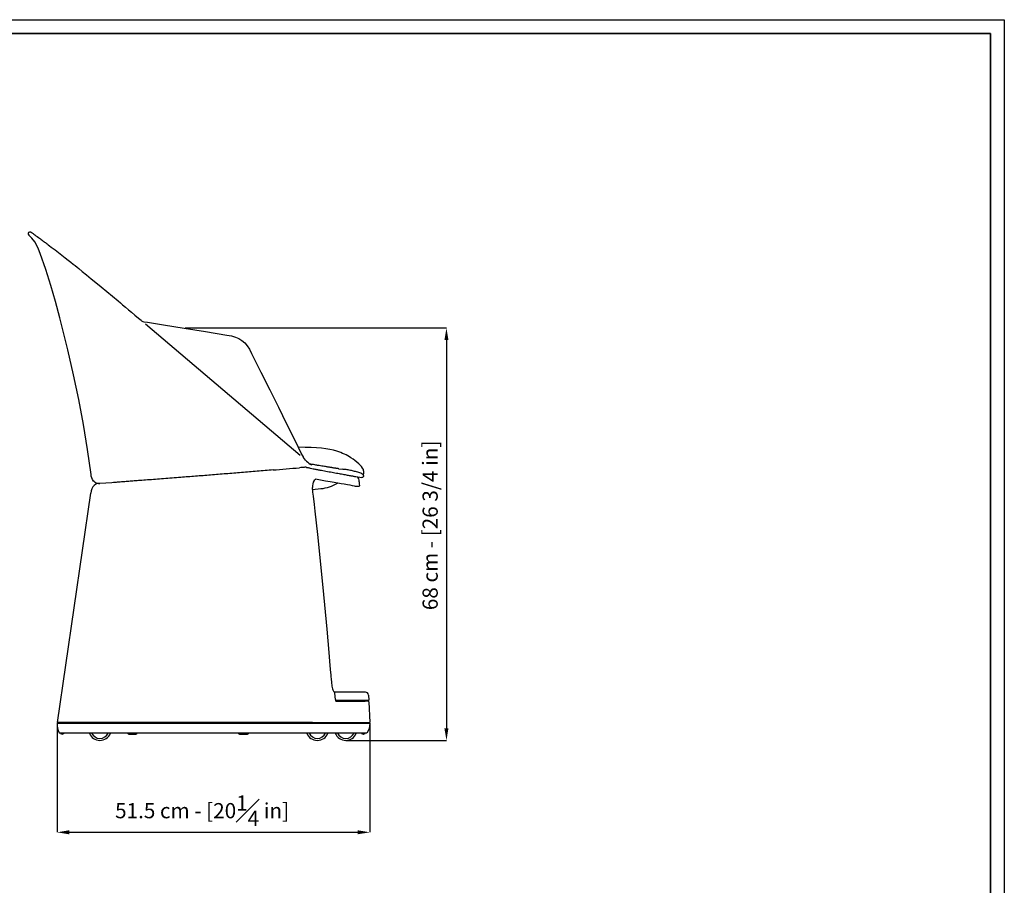
# Model space of a CAD drawing. Units: inches. Extents: x 293 to 3564, y 0 to 2287.
# Drawn here: x 1942 to 3564, y 863 to 2287 of the extents above; entities that cross this region are included whole.
import ezdxf

# ---------------------------------------------------------------- set-up
doc = ezdxf.new("R2010")
doc.units = ezdxf.units.IN
doc.header["$MEASUREMENT"] = 0
doc.linetypes.add('SLD-Solido', pattern=[0])
for name, color, linetype in [('BORDI_VISIBILI', 7, 'Continuous'), ('CARTIGLIO', 7, 'Continuous'), ('QUOTE', 7, 'Continuous')]:
    doc.layers.add(name, color=color, linetype=linetype)
doc.styles.add('ARIAL', font='arial.ttf')
doc.dimstyles.new('SLDDIMSTYLE0', dxfattribs={"dimtxt": 25, "dimasz": 20, "dimexe": 0, "dimexo": 0.0625, "dimgap": 7, "dimtad": 1, "dimdec": 1, "dimlfac": 0.1, "dimrnd": 0.5, "dimzin": 12, "dimdsep": 46, "dimtxsty": 'ARIAL', "dimcen": 0.09, "dimclrd": 251, "dimclre": 251, "dimadec": 0, "dimazin": 3, "dimtfac": 1, "dimtdec": 1, "dimtofl": 0, "dimtmove": 0, "dimatfit": 3, "dimfxl": 1, "dimfrac": 2, "dimtolj": 1, "dimtzin": 12, "dimarcsym": 0})

# ---------------------------------------------------------------- blocks, each defined once
blk = doc.blocks.new('*D15')
at = {"layer": 'Defpoints', "color": 0, "transparency": 16777216}
for p in [(2004.1, 1128.4), (2518.9, 1129.7), (2518.9, 950)]:
    blk.add_point(p, dxfattribs=at)
at = {"layer": 'QUOTE', "color": 251, "lineweight": -2, "transparency": 16777216}
for p, q in [((2004.1, 1128.3), (2004.1, 950)), ((2518.9, 1129.6), (2518.9, 950)), ((2024.1, 950), (2498.9, 950))]:
    blk.add_line(p, q, dxfattribs=at)
at = {"layer": 'QUOTE', "color": 251, "transparency": 16777216}
for points in [[(2024.1, 953.4), (2024.1, 946.7), (2004.1, 950)], [(2498.9, 953.4), (2498.9, 946.7), (2518.9, 950)]]:
    blk.add_solid(points, dxfattribs=at)
at = {"layer": 'QUOTE', "color": 0, "transparency": 16777216, "insert": (2242.8, 985.6), "char_height": 25, "attachment_point": 5, "style": 'ARIAL'}
blk.add_mtext('\\A1;51.5 cm - [20{\\H1x;\\S1#4;} in]', dxfattribs=at)
blk = doc.blocks.new('*D12')
at = {"layer": 'Defpoints', "color": 0}
for p in [(2214.9, 1780.1), (2479.5, 1101.2), (2645.3, 1101.2)]:
    blk.add_point(p, dxfattribs=at)
at = {"layer": 'QUOTE', "color": 251, "lineweight": -2}
for p, q in [((2214.9, 1780.1), (2645.3, 1780.1)), ((2645.3, 1760.1), (2645.3, 1121.2)), ((2479.6, 1101.2), (2645.3, 1101.2))]:
    blk.add_line(p, q, dxfattribs=at)
at = {"layer": 'QUOTE', "color": 251}
for points in [[(2648.6, 1760.1), (2641.9, 1760.1), (2645.3, 1780.1)], [(2641.9, 1121.2), (2648.6, 1121.2), (2645.3, 1101.2)]]:
    blk.add_solid(points, dxfattribs=at)
at = {"layer": 'QUOTE', "color": 0, "insert": (2605.9, 1455.2), "char_height": 25, "attachment_point": 2, "rotation": 90, "style": 'ARIAL'}
blk.add_mtext('\\A1;68 cm - [26 3/4 in]', dxfattribs=at)

msp = doc.modelspace()

# ---------------------------------------------------------------- linework, layer by layer
at = {"linetype": 'SLD-Solido'}
for p, q in [((2146.61, 1790.47), (2152.78, 1789.52)), ((2149.6, 1786.72), (2404.54, 1570.75)), ((2283.66, 1768.46), (2283.66, 1768.46)), ((2422.16, 1555.44), (2423.3, 1554.98)), ((2427.46, 1529.02), (2428.14, 1529.89)), ((2004.34, 1130.71), (2059.45, 1508.47)), ((2424.85, 1514.24), (2438.47, 1515.67)), ((2500.9, 1519.25), (2496.9, 1519.04)), ((2501.85, 1520.29), (2501.85, 1520.29)), ((2460.6, 1180.59), (2459.38, 1182.28)), ((2511.89, 1180.71), (2460.51, 1180.71)), ((2462.4, 1168.33), (2461.2, 1179.12)), ((2516.88, 1175.93), (2517.24, 1167.75)), ((2517.24, 1167.75), (2517.2, 1167.75)), ((2462.64, 1166.84), (2462.89, 1166.71)), ((2516.24, 1166.71), (2462.89, 1166.71)), ((2511.28, 1166.71), (2511.32, 1165.71)), ((2516.43, 1165.44), (2511.32, 1165.71)), ((2517.38, 1164.48), (2518.86, 1130.71)), ((2004.16, 1129.71), (2424.53, 1129.71)), ((2424.45, 1130.71), (2004.34, 1130.71)), ((2005.88, 1130.71), (2005.88, 1129.71)), ((2424.45, 1130.71), (2463.64, 1130.71)), ((2424.53, 1129.71), (2463.73, 1129.71)), ((2463.64, 1130.71), (2518.86, 1130.71)), ((2463.73, 1129.71), (2518.9, 1129.71)), ((2515.85, 1129.71), (2515.85, 1130.71)), ((2426.8, 1113.21), (2007.6, 1113.21)), ((2459.74, 1113.21), (2426.8, 1113.21)), ((2513.87, 1113.21), (2459.74, 1113.21)), ((2514.25, 1113.39), (2514.27, 1113.4))]:
    msp.add_line(p, q, dxfattribs=at)
msp.add_line((2094.28, 1525.47), (2074.55, 1524.16))
at = {"color": 7, "linetype": 'SLD-Solido'}
for p, q in [((2122.12, 1111.71), (2133.94, 1111.71)), ((2304.19, 1111.71), (2317.52, 1111.71)), ((2508.22, 1111.71), (2508.71, 1111.71))]:
    msp.add_line(p, q, dxfattribs=at)
at = {"linetype": 'SLD-Solido', "flags": 128}
for points in [[(1976.06, 1902.93), (1973.38, 1909.73), (1970.46, 1916.05), (1967.11, 1921.89), (1962.48, 1927.9), (1957.42, 1933)], [(1958.29, 1938.04), (1959.11, 1938.26), (1959.94, 1938.18), (1960.48, 1937.99), (1960.93, 1937.76), (1961.32, 1937.53), (1961.65, 1937.31), (1961.91, 1937.13), (1962.27, 1936.87), (1962.77, 1936.51), (1963.45, 1936.02), (1964.38, 1935.36), (1965.59, 1934.48), (1967.15, 1933.36)], [(1967.15, 1933.36), (1969.07, 1931.96), (1971.11, 1930.47), (1973.08, 1929.03), (1974.89, 1927.72), (1976.45, 1926.57), (1977.84, 1925.55), (1979.22, 1924.53), (1980.56, 1923.55), (1981.87, 1922.58), (1983.23, 1921.58), (1984.63, 1920.53), (1985.8, 1919.67), (1987.35, 1918.51), (1989.3, 1917.06), (1991.68, 1915.28), (1994.3, 1913.32)], [(2059.83, 1538.82), (2053.95, 1580.01), (2047.25, 1621.12), (2039.66, 1662.28), (2031.18, 1703.18), (2021.82, 1743.91), (2015.24, 1770.49), (2008.35, 1797), (2001.14, 1823.45), (1993.51, 1849.8), (1985.23, 1876.25), (1976.06, 1902.93)], [(1994.3, 1913.32), (1997.24, 1911.11), (2000.5, 1908.66)], [(2000.49, 1908.66), (2000.57, 1908.6), (2000.65, 1908.54)], [(2000.62, 1908.56), (2006.38, 1904.17), (2011.99, 1899.83), (2017.3, 1895.7), (2022.18, 1891.85), (2026.57, 1888.37), (2030.34, 1885.36), (2033.71, 1882.66), (2036.8, 1880.17), (2039.59, 1877.91), (2045.47, 1873.15), (2052.64, 1867.29), (2060.06, 1861.2), (2067.59, 1855), (2076.48, 1847.67), (2085.7, 1840.04), (2095.15, 1832.2), (2104.28, 1824.61), (2108.14, 1821.4), (2111.93, 1818.24), (2116.37, 1814.54), (2121.75, 1810.05), (2126.66, 1805.97), (2132.15, 1801.38), (2138.24, 1796.3), (2142.21, 1792.98)], [(2000.62, 1908.55), (2000.77, 1908.46), (2000.83, 1908.4)], [(2146.37, 1790.51), (2146.37, 1790.51), (2146.36, 1790.51)], [(2152.78, 1789.52), (2179.03, 1785.43), (2213.39, 1779.97), (2248.26, 1774.33), (2283.67, 1768.5)], [(2283.67, 1768.5), (2291.24, 1766.98), (2297.8, 1765.03), (2303.51, 1762.55), (2308.5, 1759.43), (2312.95, 1755.56), (2316.98, 1750.83), (2320.75, 1745.12), (2324.42, 1738.33)], [(2324.42, 1738.33), (2339.69, 1707.62), (2354.37, 1678.06), (2368.47, 1649.66), (2381.99, 1622.41), (2394.93, 1596.32), (2407.29, 1571.39)], [(2407.29, 1571.39), (2409.1, 1567.94), (2409.59, 1567.2)], [(2407.29, 1571.39), (2409.1, 1567.94), (2409.59, 1567.2)], [(2413.28, 1562.37), (2409.91, 1566.63), (2409.59, 1567.2)], [(2420.86, 1556.16), (2421.39, 1555.84), (2422.16, 1555.43)], [(2065.32, 1527.18), (2064.07, 1528.2), (2062.19, 1530.6), (2060.95, 1533.24), (2060.25, 1536), (2059.83, 1538.82)], [(2063.92, 1528.36), (2066.28, 1526.38), (2066.3, 1526.36)], [(2065.32, 1527.18), (2066.28, 1526.38), (2066.3, 1526.36)], [(2428.15, 1529.9), (2429.74, 1531.19)], [(2496.9, 1519.04), (2495.65, 1519.41), (2493.63, 1519.85), (2490.64, 1520.44), (2486.79, 1521.16), (2482.16, 1521.99), (2476.93, 1522.83), (2471.96, 1523.65), (2466.5, 1524.59), (2460.42, 1525.61), (2453.76, 1526.77), (2446.26, 1528.18), (2437.8, 1529.75), (2429.74, 1531.19)], [(2501.55, 1526.98), (2501.7, 1523.64), (2501.85, 1520.29)], [(2070.67, 1523.86), (2067.88, 1522.84), (2065.19, 1521.06), (2062.88, 1518.56), (2061.16, 1515.51), (2060.07, 1512.09), (2059.45, 1508.47)], [(2456.76, 1190.78), (2456.22, 1197.07), (2455.77, 1202.3), (2455.41, 1206.49), (2455.14, 1209.66), (2454.89, 1212.59), (2453.86, 1224.51), (2452, 1246.02), (2448.63, 1284.41), (2442.28, 1352.95), (2433.31, 1440.08), (2429.02, 1478.39), (2428.38, 1484), (2427.76, 1489.39), (2427.18, 1494.34), (2426.74, 1498.12), (2426.15, 1503.22), (2425.39, 1509.65), (2424.47, 1517.41)], [(2438.31, 1515.67), (2438.45, 1515.68), (2438.47, 1515.67)], [(2516.63, 1166.79), (2517.08, 1167.17), (2517.24, 1167.75)], [(2463, 1165.71), (2469.9, 1165.71), (2476.9, 1165.71), (2483.3, 1165.71), (2489.1, 1165.71), (2494.25, 1165.71), (2498.74, 1165.71), (2502.54, 1165.71), (2505.65, 1165.71), (2508.18, 1165.71), (2509.95, 1165.71), (2510.98, 1165.71), (2511.32, 1165.71)], [(2518.9, 1129.71), (2518.66, 1125.28), (2517.88, 1120.72), (2516.53, 1117.07), (2514.27, 1113.4)], [(2514.1, 1113.26), (2514.07, 1113.25), (2513.87, 1113.21)], [(2514.1, 1113.26), (2514.19, 1113.32), (2514.25, 1113.39)]]:
    msp.add_lwpolyline(points, dxfattribs=at)
at = {"color": 7, "linetype": 'SLD-Solido', "flags": 128}
for points in [[(2120.37, 1112.59), (2121.18, 1111.94), (2122.12, 1111.71)], [(2133.94, 1111.71), (2134.89, 1111.94), (2135.78, 1112.7)], [(2302.68, 1113.21), (2302.67, 1113.13), (2302.75, 1112.84)], [(2318.96, 1112.84), (2319, 1112.94), (2319.03, 1113.21)], [(2508.71, 1111.71), (2509.98, 1111.88), (2511.15, 1112.38)]]:
    msp.add_lwpolyline(points, dxfattribs=at)
at = {"linetype": 'SLD-Solido'}
for centre, radius, start, end in [((1959.18, 1935.29), 2.89, 107.94485, 232.45434), ((2147.82, 1797.7), 7.33, 220.08383, 260.52458), ((2440.77, 1588.13), 37.67, 223.09852, 238.1713), ((2074.71, 1541.28), 17.13, 240.60448, 269.45671), ((2441.63, 1519.18), 17.25, 145.22517, 185.9061), ((2431.63, 1582.5), 67.18, 275.84982, 300.6359), ((2492.99, 1528.73), 8.34, 21.14071, 49.16299), ((2490.38, 1527.56), 11.19, 357.04039, 21.88211), ((2073.46, 1512.43), 11.77, 89.39153, 103.71043), ((2500.85, 1520.25), 1, 273.02794, 2.47187), ((2500.85, 1520.25), 1, 273.02794, 2.47187), ((2478.69, 1192.89), 22.04, 185.49358, 208.76748), ((2458.76, 1178.98), 2.45, 3.42653, 41.33307), ((2472.04, 1169.14), 9.68, 184.81948, 200.78815), ((2511.89, 1175.71), 5, 2.50009, 89.99984), ((2516.24, 1167.71), 1, 270.03428, 2.46584), ((2516.38, 1164.44), 1, 2.52197, 86.97816), ((2042.52, 1128.4), 38.38, 178.04197, 202.84085), ((2007.6, 1113.71), 0.5, 205.00781, 269.99265)]:
    msp.add_arc(centre, radius, start, end, dxfattribs=at)
msp.add_arc((2506.27, 1541.42), 3, 297.62314, 349.11447)
at = {"color": 7, "linetype": 'SLD-Solido'}
for centre, radius, start, end in [((2010.46, 1113.24), 1, 181.93418, 239.02051), ((2012.38, 1116.45), 4.74, 239.02053, 300.97946), ((2014.31, 1113.24), 1, 300.97949, 358.06582), ((2074.44, 1119.71), 18.5, 200.56999, 339.43001), ((2074.44, 1119.71), 15.1, 205.49698, 334.50302), ((2120.88, 1113.15), 0.758, 175.98711, 227.67073), ((2135.28, 1113.15), 0.666, 318.13938, 5.3138), ((2304.32, 1113.35), 1.65, 197.98878, 265.39368), ((2317.39, 1113.35), 1.65, 274.60655, 342.01043), ((2432.65, 1119.71), 18.5, 200.56999, 339.43001), ((2432.65, 1119.71), 15.1, 205.49698, 334.50302), ((2479.5, 1119.71), 18.5, 200.56999, 339.43001), ((2479.5, 1119.71), 15.1, 205.49698, 334.50302), ((2506.3, 1113.24), 1, 181.92719, 238.99628), ((2508, 1115.66), 3.96, 235.87794, 273.14751), ((2510.63, 1113.24), 1, 301.00369, 358.07279)]:
    msp.add_arc(centre, radius, start, end, dxfattribs=at)
msp.add_open_spline([(2509.22, 1540.86), (2509.45, 1543.21), (2508.82, 1548.54), (2499.46, 1558.1), (2487.03, 1568.09), (2458.85, 1581.25), (2433.38, 1583.48), (2401.18, 1583.72)], degree=3, knots=[4.6132783, 4.6132783, 4.6132783, 4.6132783, 11.4271414, 23.4570496, 39.8529822, 63.4447228, 105.6056067, 105.6056067, 105.6056067, 105.6056067])
at = {"layer": 'BORDI_VISIBILI', "linetype": 'SLD-Solido', "lineweight": 25}
for p, q in [((2421.35, 1549.31), (2423.6, 1548.73)), ((2423.6, 1548.73), (2425.65, 1548.27)), ((2468.02, 1548.4), (2474.38, 1547.55)), ((2495.89, 1535.47), (2505.99, 1533.75))]:
    msp.add_line(p, q, dxfattribs=at)
for points, knots in [([(2359.57, 1546.34), (2350.89, 1545.63), (2333.5, 1544.2), (2307.71, 1542.1), (2282.1, 1540.02), (2256.8, 1537.99), (2231.89, 1536.01), (2210.75, 1534.35), (2193.3, 1532.99), (2179.37, 1531.92), (2165.86, 1530.89), (2152.86, 1529.9), (2141.19, 1529.03), (2130.84, 1528.26), (2121.79, 1527.58), (2113.48, 1526.96), (2106.05, 1526.39), (2099.53, 1525.89), (2096.02, 1525.61), (2094.28, 1525.47)], [0, 0, 0, 0, 0.0839831, 0.1683762, 0.2529611, 0.3375032, 0.4218553, 0.5059171, 0.5561654, 0.6062464, 0.6561619, 0.7059165, 0.7554937, 0.7966745, 0.8377308, 0.8786151, 0.9193031, 0.959773, 1, 1, 1, 1]), ([(2359.57, 1546.34), (2366.86, 1546.96), (2381.37, 1548.2), (2396.05, 1549.44), (2403.34, 1550.06)], [0, 0, 0, 0, 0.5028874, 1, 1, 1, 1]), ([(2410.92, 1550.67), (2409.62, 1550.57), (2407.1, 1550.37), (2404.58, 1550.16), (2403.34, 1550.06)], [0, 0, 0, 0, 0.5115862, 1, 1, 1, 1]), ([(2414.9, 1550.66), (2414.65, 1550.69), (2413.88, 1550.77), (2412.56, 1550.78), (2411.48, 1550.71), (2410.93, 1550.67)], [0, 0, 0, 0, 0.1908571, 0.5825345, 1, 1, 1, 1]), ([(2414.88, 1550.68), (2415.43, 1550.62), (2416.64, 1550.49), (2418.29, 1550.14), (2419.9, 1549.74), (2420.86, 1549.45), (2421.35, 1549.31)], [0, 0, 0, 0, 0.2492696, 0.5422514, 0.7690057, 1, 1, 1, 1]), ([(2430.34, 1554.41), (2427.71, 1554.93), (2424.82, 1555.5), (2421.49, 1555.9), (2421.18, 1555.93)], [0, 0, 0, 0, 0.90751879, 1, 1, 1, 1]), ([(2425.65, 1548.27), (2427.57, 1547.89), (2431.36, 1547.14), (2434.95, 1546.56), (2436.72, 1546.27)], [0, 0, 0, 0, 0.5050482, 1, 1, 1, 1]), ([(2468.02, 1548.4), (2467.98, 1548.41), (2467.77, 1548.43), (2467.37, 1548.49), (2466.84, 1548.56), (2466.33, 1548.63), (2465.91, 1548.69), (2465.51, 1548.75), (2465.01, 1548.82), (2464.39, 1548.91), (2463.63, 1549.03), (2462.51, 1549.2), (2460.95, 1549.44), (2458.95, 1549.76), (2457.19, 1550.04), (2455.8, 1550.26), (2454.7, 1550.44), (2453.39, 1550.65), (2451.76, 1550.91), (2449.77, 1551.24), (2447.22, 1551.65), (2444.03, 1552.18), (2440.08, 1552.82), (2435.46, 1553.58), (2432.01, 1554.13), (2430.21, 1554.43)], [0.37617248, 0.37617248, 0.37617248, 0.37617248, 0.38267929, 0.40898154, 0.43700401, 0.45693011, 0.47272948, 0.48565847, 0.50018955, 0.51672021, 0.53524935, 0.55497945, 0.59292024, 0.63241867, 0.66800796, 0.68391669, 0.69932571, 0.71818945, 0.7410826, 0.76801482, 0.79899731, 0.84072887, 0.88812548, 0.94120938, 1, 1, 1, 1]), ([(2436.64, 1546.28), (2440.1, 1545.67), (2447.28, 1544.4), (2457.1, 1542.62), (2466.3, 1540.94), (2474.59, 1539.41), (2481.91, 1538.06), (2486.89, 1537.14), (2490.48, 1536.47), (2492.89, 1536.03), (2494.68, 1535.7), (2495.6, 1535.53), (2495.89, 1535.47)], [0, 0, 0, 0, 0.08504164, 0.17658003, 0.26807121, 0.35949073, 0.45091633, 0.54231048, 0.58127447, 0.62011283, 0.65907607, 0.67932473, 0.67932473, 0.67932473, 0.67932473]), ([(2507.31, 1539.06), (2506.28, 1539.72), (2504.23, 1541.02), (2500.77, 1542.08), (2497.38, 1543.15), (2492.82, 1544.43), (2487.06, 1545.78), (2480.51, 1546.89), (2476.27, 1547.37), (2474.38, 1547.55)], [0, 0, 0, 0, 0.07289719, 0.14450445, 0.21510962, 0.28574009, 0.42762668, 0.56928131, 0.68288171, 0.68288171, 0.68288171, 0.68288171]), ([(2507.31, 1539.06), (2507.59, 1538.79), (2508.16, 1538.24), (2508.53, 1537.08), (2508.46, 1535.88), (2507.92, 1534.81), (2507.06, 1534.02), (2506.33, 1533.84), (2505.99, 1533.75)], [0, 0, 0, 0, 0.1696976, 0.339396, 0.509078, 0.6787382, 0.8484047, 1, 1, 1, 1])]:
    msp.add_open_spline(points, degree=3, knots=knots, dxfattribs=at)
at = {"layer": 'CARTIGLIO'}
msp.add_lwpolyline([(292.51, 2287.48), (3564.19, 2287.48), (3564.19, 0), (292.51, 0)], close=True, dxfattribs=at)
at = {"layer": 'CARTIGLIO', "lineweight": 35}
msp.add_lwpolyline([(315.33, 2264.66), (3541.37, 2264.66), (3541.37, 22.81), (315.33, 22.81)], close=True, dxfattribs=at)

# ---------------------------------------------------------------- dimensions: what is measured, and where the dimension line sits
at = {"layer": 'QUOTE'}
dim = msp.add_linear_dim(base=(2645.27, 1101.21), p1=(2214.86, 1780.14), p2=(2479.5, 1101.21), angle=90, dimstyle='SLDDIMSTYLE0', override={"dimpost": ' cm -'}, dxfattribs=at)
dim.commit()
dim.dimension.update_dxf_attribs({"geometry": '*D12', "text_midpoint": (2645.27, 1455.17), "dimtype": 160})
dim = msp.add_linear_dim(base=(2518.9, 950.05), p1=(2004.14, 1128.4), p2=(2518.9, 1129.71), dimstyle='SLDDIMSTYLE0', override={"dimpost": ' cm -'}, dxfattribs=at)
dim.commit()
dim.dimension.update_dxf_attribs({"geometry": '*D15', "text_midpoint": (2242.78, 950.05), "dimtype": 160})

doc.saveas('drawing.dxf')
